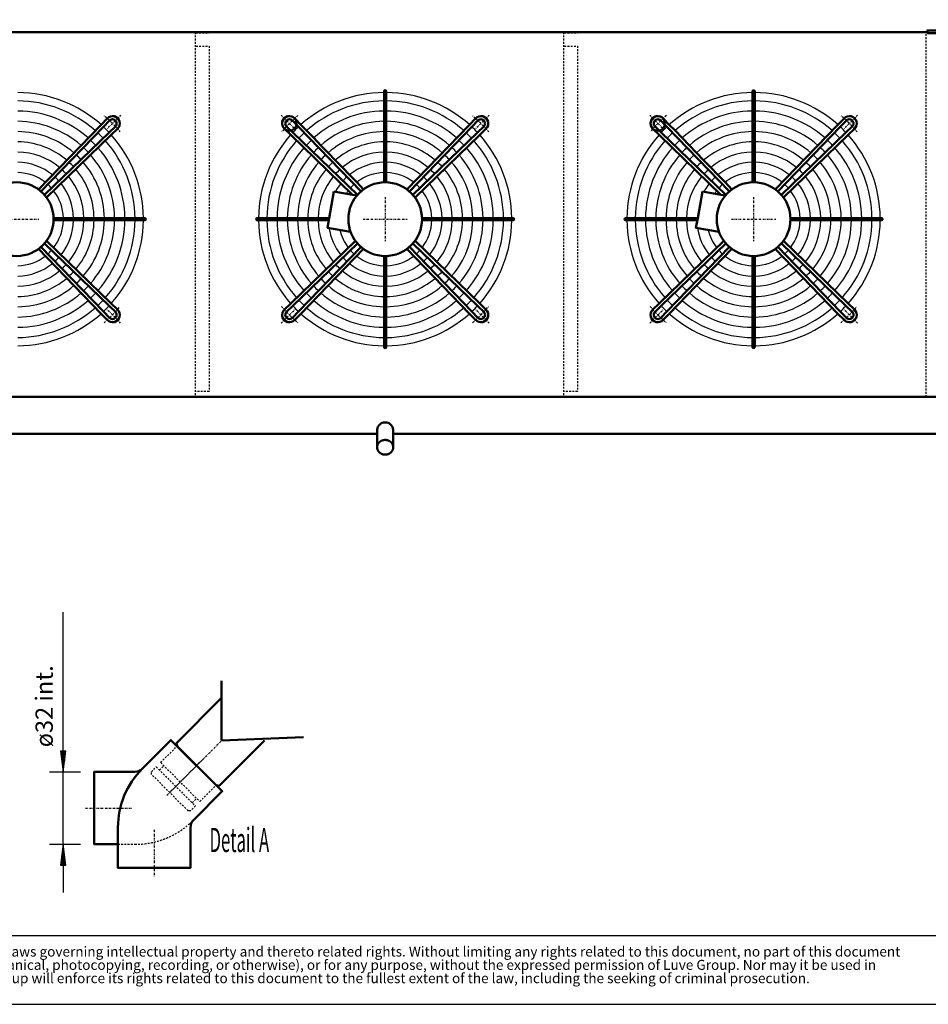
# Model space of a CAD drawing. Extents: x -3110 to 3015, y 823 to 5100.
# Drawn here: x -1853 to 120, y 823 to 2962 of the extents above; entities that cross this region are included whole.
import ezdxf

# ---------------------------------------------------------------- set-up
doc = ezdxf.new("R2010")
doc.units = 0
doc.header["$MEASUREMENT"] = 0
doc.linetypes.add('DASHDOT', pattern=[8.5, 4, -2, 0.5, -2])
doc.linetypes.add('HIDDEN', pattern=[7, 4, -3])
doc.layers.get('0').update_dxf_attribs({"linetype": 'CONTINUOUS'})
for name, color, linetype in [('DIM49', 4, 'CONTINUOUS'), ('GEOMETRY', 7, 'CONTINUOUS'), ('HATCH', 3, 'CONTINUOUS'), ('LE_HIDDEN1', 3, 'HIDDEN'), ('LE_MIDDLE', 7, 'CONTINUOUS'), ('TITLE', 7, 'CONTINUOUS'), ('TXT_ALL', 7, 'CONTINUOUS'), ('TXT_YELLOW', 2, 'CONTINUOUS')]:
    doc.layers.add(name, color=color, linetype=linetype)
doc.layers.add('LE_NORM', color=7, linetype='CONTINUOUS', lineweight=50)
doc.styles.add('MONOTXT', font='monotxt.shx')
doc.styles.add('SLDTEXTSTYLE2', font='TXT', dxfattribs={"width": 0.7})
doc.dimstyles.new('DST_0003', dxfattribs={"dimscale": 15, "dimtxt": 2.5, "dimasz": 3.5, "dimexe": 2, "dimexo": 2, "dimgap": 0.09, "dimtad": 1, "dimdec": 1, "dimdsep": 46, "dimtxsty": 'MONOTXT', "dimcen": 0, "dimdle": 0.09, "dimclrd": 4, "dimclre": 4, "dimclrt": 3, "dimadec": 1, "dimazin": 0, "dimtfac": 1, "dimtmove": 2, "dimatfit": 3, "dimfxl": 1, "dimtzin": 0, "dimarcsym": 0})

# ---------------------------------------------------------------- blocks, each defined once
blk = doc.blocks.new('TUSSENSCHOT_________00002')
at = {"layer": 'LE_HIDDEN1'}
for p, q in [((-1441.4, 4004.1), (-1471.4, 4004.1)), ((-641.4, 4004.1), (-671.4, 4004.1))]:
    blk.add_line(p, q, dxfattribs=at)
for points in [[(-1441.4, 4004.1), (-1441.4, 4174.6), (-1471.4, 4174.6), (-1471.4, 3974.6), (-1441.4, 3974.6), (-1441.4, 3976.1), (-1469.9, 3976.1), (-1469.9, 4004.1)], [(-641.4, 4004.1), (-641.4, 4174.6), (-671.4, 4174.6), (-671.4, 3974.6), (-641.4, 3974.6), (-641.4, 3976.1), (-669.9, 3976.1), (-669.9, 4004.1)], [(-1469.9, 2932.9), (-1441.4, 2932.9), (-1441.4, 2934.4), (-1471.4, 2934.4), (-1471.4, 2142.4)], [(-669.9, 2932.9), (-641.4, 2932.9), (-641.4, 2934.4), (-671.4, 2934.4), (-671.4, 2142.4)], [(-1469.9, 2904.4), (-1441.4, 2904.4), (-1441.4, 2154.4), (-1469.9, 2154.4)], [(-669.9, 2904.4), (-641.4, 2904.4), (-641.4, 2154.4), (-669.9, 2154.4)]]:
    blk.add_lwpolyline(points, dxfattribs=at)
blk = doc.blocks.new('TOP_________________00003')
at = {"layer": 'HATCH'}
for centre, radius, start, end in [((-1858.9, 2528.4), 275, 48.2697, 89.4791), ((-1058.9, 2528.4), 275, 90.5209, 131.7303), ((-1058.9, 2528.4), 275, 48.2697, 89.4791), ((-258.9, 2528.4), 275, 90.5209, 131.7303), ((-258.9, 2528.4), 275, 48.2697, 89.4791), ((-1858.9, 2528.4), 257, 48.4335, 89.4426), ((-1058.9, 2528.4), 257, 90.5574, 131.5665), ((-1058.9, 2528.4), 257, 48.4335, 89.4426), ((-258.9, 2528.4), 257, 90.5574, 131.5665), ((-258.9, 2528.4), 257, 48.4335, 89.4426), ((-1858.9, 2528.4), 234.8, 48.6708, 89.3898), ((-1058.9, 2528.4), 234.8, 90.6102, 131.3292), ((-1058.9, 2528.4), 234.8, 48.6708, 89.3898), ((-258.9, 2528.4), 234.8, 90.6102, 131.3292), ((-258.9, 2528.4), 234.8, 48.6708, 89.3898), ((-1858.9, 2528.4), 212.5, 48.9579, 89.3259), ((-1058.9, 2528.4), 212.5, 90.6741, 131.0421), ((-1058.9, 2528.4), 212.5, 48.9579, 89.3259), ((-258.9, 2528.4), 212.5, 90.6741, 131.0421), ((-258.9, 2528.4), 212.5, 48.9579, 89.3259), ((-1858.9, 2528.4), 190.2, 49.3121, 89.2471), ((-1858.9, 2528.4), 257, 43.1276, 46.8724), ((-1858.9, 2528.4), 275, 43.1892, 46.8108), ((-1058.9, 2528.4), 275, 133.1892, 136.8108), ((-1058.9, 2528.4), 257, 133.1276, 136.8724), ((-1058.9, 2528.4), 190.2, 90.7529, 130.6879), ((-1058.9, 2528.4), 190.2, 49.3121, 89.2471), ((-1058.9, 2528.4), 257, 43.1276, 46.8724), ((-1058.9, 2528.4), 275, 43.1892, 46.8108), ((-258.9, 2528.4), 275, 133.1892, 136.8108), ((-258.9, 2528.4), 257, 133.1276, 136.8724), ((-258.9, 2528.4), 190.2, 90.7529, 130.6879), ((-258.9, 2528.4), 190.2, 49.3121, 89.2471), ((-258.9, 2528.4), 257, 43.1276, 46.8724), ((-258.9, 2528.4), 275, 43.1892, 46.8108), ((-1858.9, 2528.4), 168, 49.7605, 89.1474), ((-1858.9, 2528.4), 234.8, 43.0384, 46.9616), ((-1858.9, 2528.4), 257, 0.5574, 41.5665), ((-1858.9, 2528.4), 275, 0.5209, 41.7303), ((-1058.9, 2528.4), 275, 138.2697, 179.4791), ((-1058.9, 2528.4), 257, 138.4335, 179.4426), ((-1058.9, 2528.4), 234.8, 133.0384, 136.9616), ((-1058.9, 2528.4), 168, 90.8526, 130.2395), ((-1058.9, 2528.4), 168, 49.7605, 89.1474), ((-1058.9, 2528.4), 234.8, 43.0384, 46.9616), ((-1058.9, 2528.4), 257, 0.5574, 41.5665), ((-1058.9, 2528.4), 275, 0.5209, 41.7303), ((-258.9, 2528.4), 275, 138.2697, 179.4791), ((-258.9, 2528.4), 257, 138.4335, 179.4426), ((-258.9, 2528.4), 234.8, 133.0384, 136.9616), ((-258.9, 2528.4), 168, 90.8526, 130.2395), ((-258.9, 2528.4), 168, 49.7605, 89.1474), ((-258.9, 2528.4), 234.8, 43.0384, 46.9616), ((-258.9, 2528.4), 257, 0.5574, 41.5665), ((-258.9, 2528.4), 275, 0.5209, 41.7303), ((-1858.9, 2528.4), 145.8, 50.346, 89.0172), ((-1858.9, 2528.4), 212.5, 42.9306, 47.0942), ((-1858.9, 2528.4), 234.8, 0.6102, 41.3292), ((-1058.9, 2528.4), 234.8, 138.6708, 179.3898), ((-1058.9, 2528.4), 212.5, 132.9306, 137.0694), ((-1058.9, 2528.4), 145.8, 90.9828, 129.654), ((-1058.9, 2528.4), 145.8, 50.346, 89.0172), ((-1058.9, 2528.4), 212.5, 42.9306, 47.0942), ((-1058.9, 2528.4), 234.8, 0.6102, 41.3292), ((-258.9, 2528.4), 234.8, 138.6708, 179.3898), ((-258.9, 2528.4), 212.5, 132.9306, 137.0694), ((-258.9, 2528.4), 145.8, 90.9828, 129.654), ((-258.9, 2528.4), 145.8, 50.346, 89.0172), ((-258.9, 2528.4), 212.5, 42.9306, 47.0942), ((-258.9, 2528.4), 234.8, 0.6102, 41.3292), ((-1858.9, 2528.4), 123.5, 51.1433, 88.8401), ((-1858.9, 2528.4), 168, 42.6292, 47.3708), ((-1858.9, 2528.4), 190.2, 42.7976, 47.2024), ((-1858.9, 2528.4), 190.2, 0.7529, 40.6879), ((-1858.9, 2528.4), 212.5, 0.8498, 41.0421), ((-1058.9, 2528.4), 212.5, 138.9579, 179.3259), ((-1058.9, 2528.4), 190.2, 139.3121, 179.2471), ((-1058.9, 2528.4), 190.2, 132.7976, 137.2024), ((-1058.9, 2528.4), 168, 132.6292, 137.3708), ((-1058.9, 2528.4), 123.5, 91.1599, 128.8567), ((-1058.9, 2528.4), 123.5, 51.1433, 88.8401), ((-1058.9, 2528.4), 168, 42.6292, 47.3708), ((-1058.9, 2528.4), 190.2, 42.7976, 47.2024), ((-1058.9, 2528.4), 190.2, 0.7529, 40.6879), ((-1058.9, 2528.4), 212.5, 0.8498, 41.0421), ((-258.9, 2528.4), 212.5, 138.9579, 179.3259), ((-258.9, 2528.4), 190.2, 139.3121, 179.2471), ((-258.9, 2528.4), 190.2, 132.7976, 137.2024), ((-258.9, 2528.4), 168, 132.6292, 137.3708), ((-258.9, 2528.4), 123.5, 91.1599, 128.8567), ((-258.9, 2528.4), 123.5, 51.1433, 88.8401), ((-258.9, 2528.4), 168, 42.6292, 47.3708), ((-258.9, 2528.4), 190.2, 42.7976, 47.2024), ((-258.9, 2528.4), 190.2, 0.7529, 40.6879), ((-258.9, 2528.4), 212.5, 0.8498, 41.0421), ((-1858.9, 2528.4), 145.8, 42.4095, 47.5905), ((-1858.9, 2528.4), 168, 0.8526, 40.2395), ((-1058.9, 2528.4), 168, 139.7605, 179.1474), ((-1058.9, 2528.4), 145.8, 132.4095, 137.5905), ((-1058.9, 2528.4), 145.8, 42.4095, 47.5905), ((-1058.9, 2528.4), 168, 0.8526, 40.2395), ((-258.9, 2528.4), 168, 139.7605, 179.1474), ((-258.9, 2528.4), 145.8, 132.4095, 137.5905), ((-258.9, 2528.4), 145.8, 42.4095, 47.5905), ((-258.9, 2528.4), 168, 0.8526, 40.2395), ((-1858.9, 2528.4), 101.2, 52.2929, 88.5851), ((-1858.9, 2528.4), 123.5, 42.1106, 47.8894), ((-1858.9, 2528.4), 145.8, 0.9828, 39.654), ((-1058.9, 2528.4), 145.8, 140.346, 179.0172), ((-1058.9, 2528.4), 123.5, 132.1106, 137.8894), ((-1058.9, 2528.4), 101.2, 91.4149, 127.7071), ((-1058.9, 2528.4), 101.2, 52.2929, 88.5851), ((-1058.9, 2528.4), 123.5, 42.1106, 47.8894), ((-1058.9, 2528.4), 145.8, 0.9828, 39.654), ((-258.9, 2528.4), 145.8, 140.346, 179.0172), ((-258.9, 2528.4), 123.5, 132.1106, 137.8894), ((-258.9, 2528.4), 101.2, 91.4149, 127.7071), ((-258.9, 2528.4), 101.2, 52.2929, 88.5851), ((-258.9, 2528.4), 123.5, 42.1106, 47.8894), ((-258.9, 2528.4), 145.8, 0.9828, 39.654), ((-1858.9, 2528.4), 101.2, 41.6802, 48.3198), ((-1858.9, 2528.4), 101.2, 1.4149, 37.7071), ((-1858.9, 2528.4), 123.5, 1.1599, 38.8567), ((-1058.9, 2528.4), 123.5, 141.1433, 151.1019), ((-1058.9, 2528.4), 101.2, 142.2929, 146.7302), ((-1058.9, 2528.4), 101.2, 131.6802, 138.3198), ((-1058.9, 2528.4), 101.2, 41.6802, 48.3198), ((-1058.9, 2528.4), 101.2, 1.4149, 37.7071), ((-1058.9, 2528.4), 123.5, 1.1599, 38.8567), ((-258.9, 2528.4), 123.5, 141.1433, 151.1019), ((-258.9, 2528.4), 101.2, 142.2929, 146.7302), ((-258.9, 2528.4), 101.2, 131.6802, 138.3198), ((-258.9, 2528.4), 101.2, 41.6802, 48.3198), ((-258.9, 2528.4), 101.2, 1.4149, 37.7071), ((-258.9, 2528.4), 123.5, 1.1599, 38.8567), ((-1858.9, 2528.4), 101.2, -37.7071, -1.4149), ((-1858.9, 2528.4), 123.5, -38.8567, -1.1599), ((-1858.9, 2528.4), 145.8, -39.654, -0.9828), ((-1858.9, 2528.4), 168, -40.2395, -0.8526), ((-1858.9, 2528.4), 190.2, -40.6879, -0.7529), ((-1858.9, 2528.4), 212.5, -41.0421, -0.6741), ((-1858.9, 2528.4), 234.8, -41.3292, -0.1893), ((-1858.9, 2528.4), 257, -41.5665, -0.5574), ((-1858.9, 2528.4), 275, -41.7303, -0.5209), ((-1058.9, 2528.4), 275, -179.4791, -138.2697), ((-1058.9, 2528.4), 257, -179.4426, -138.4335), ((-1058.9, 2528.4), 234.8, -179.3898, -138.6708), ((-1058.9, 2528.4), 212.5, -179.3259, -138.9579), ((-1058.9, 2528.4), 190.2, -179.2471, -139.3121), ((-1058.9, 2528.4), 168, -179.1474, -139.7605), ((-1058.9, 2528.4), 145.8, -179.0172, -140.346), ((-1058.9, 2528.4), 101.2, -37.7071, -1.4149), ((-1058.9, 2528.4), 123.5, -38.8567, -1.1599), ((-1058.9, 2528.4), 145.8, -39.654, -0.9828), ((-1058.9, 2528.4), 168, -40.2395, -0.8526), ((-1058.9, 2528.4), 190.2, -40.6879, -0.7529), ((-1058.9, 2528.4), 212.5, -41.0421, -0.6741), ((-1058.9, 2528.4), 234.8, -41.3292, -0.1893), ((-1058.9, 2528.4), 257, -41.5665, -0.5574), ((-1058.9, 2528.4), 275, -41.7303, -0.5209), ((-258.9, 2528.4), 275, -179.4791, -138.2697), ((-258.9, 2528.4), 257, -179.4426, -138.4335), ((-258.9, 2528.4), 234.8, -179.3898, -138.6708), ((-258.9, 2528.4), 212.5, -179.3259, -138.9579), ((-258.9, 2528.4), 190.2, -179.2471, -139.3121), ((-258.9, 2528.4), 168, -179.1474, -139.7605), ((-258.9, 2528.4), 145.8, -179.0172, -140.346), ((-258.9, 2528.4), 101.2, -37.7071, -1.4149), ((-258.9, 2528.4), 123.5, -38.8567, -1.1599), ((-258.9, 2528.4), 145.8, -39.654, -0.9828), ((-258.9, 2528.4), 168, -40.2395, -0.8526), ((-258.9, 2528.4), 190.2, -40.6879, -0.7529), ((-258.9, 2528.4), 212.5, -41.0421, -0.6741), ((-258.9, 2528.4), 234.8, -41.3292, -0.1893), ((-258.9, 2528.4), 257, -41.5665, -0.5574), ((-258.9, 2528.4), 275, -41.7303, -0.5209), ((-1058.9, 2528.4), 123.5, -171.1019, -141.1433), ((-1058.9, 2528.4), 101.2, -166.7302, -142.2929), ((-258.9, 2528.4), 123.5, -171.1019, -141.1433), ((-258.9, 2528.4), 101.2, -166.7302, -142.2929), ((-1858.9, 2528.4), 101.2, -48.3198, -41.6802), ((-1058.9, 2528.4), 101.2, -138.3198, -131.6802), ((-1058.9, 2528.4), 101.2, -48.3198, -41.6802), ((-258.9, 2528.4), 101.2, -138.3198, -131.6802), ((-258.9, 2528.4), 101.2, -48.3198, -41.6802), ((-1858.9, 2528.4), 101.2, -88.5851, -52.2929), ((-1858.9, 2528.4), 123.5, -47.8894, -42.1106), ((-1058.9, 2528.4), 123.5, -137.8894, -132.1106), ((-1058.9, 2528.4), 101.2, -127.7071, -91.4149), ((-1058.9, 2528.4), 101.2, -88.5851, -52.2929), ((-1058.9, 2528.4), 123.5, -47.8894, -42.1106), ((-258.9, 2528.4), 123.5, -137.8894, -132.1106), ((-258.9, 2528.4), 101.2, -127.7071, -91.4149), ((-258.9, 2528.4), 101.2, -88.5851, -52.2929), ((-258.9, 2528.4), 123.5, -47.8894, -42.1106), ((-1858.9, 2528.4), 123.5, -88.8401, -51.1433), ((-1858.9, 2528.4), 145.8, -89.0172, -50.346), ((-1858.9, 2528.4), 145.8, -47.5905, -42.4095), ((-1058.9, 2528.4), 145.8, -137.5905, -132.4095), ((-1058.9, 2528.4), 145.8, -129.654, -90.9828), ((-1058.9, 2528.4), 123.5, -128.8567, -91.1599), ((-1058.9, 2528.4), 123.5, -88.8401, -51.1433), ((-1058.9, 2528.4), 145.8, -89.0172, -50.346), ((-1058.9, 2528.4), 145.8, -47.5905, -42.4095), ((-258.9, 2528.4), 145.8, -137.5905, -132.4095), ((-258.9, 2528.4), 145.8, -129.654, -90.9828), ((-258.9, 2528.4), 123.5, -128.8567, -91.1599), ((-258.9, 2528.4), 123.5, -88.8401, -51.1433), ((-258.9, 2528.4), 145.8, -89.0172, -50.346), ((-258.9, 2528.4), 145.8, -47.5905, -42.4095), ((-1858.9, 2528.4), 168, -89.1474, -49.7605), ((-1858.9, 2528.4), 168, -47.3708, -42.6292), ((-1858.9, 2528.4), 190.2, -47.2024, -42.7976), ((-1058.9, 2528.4), 190.2, -137.2024, -132.7976), ((-1058.9, 2528.4), 168, -137.3708, -132.6292), ((-1058.9, 2528.4), 168, -130.2395, -90.8526), ((-1058.9, 2528.4), 168, -89.1474, -49.7605), ((-1058.9, 2528.4), 168, -47.3708, -42.6292), ((-1058.9, 2528.4), 190.2, -47.2024, -42.7976), ((-258.9, 2528.4), 190.2, -137.2024, -132.7976), ((-258.9, 2528.4), 168, -137.3708, -132.6292), ((-258.9, 2528.4), 168, -130.2395, -90.8526), ((-258.9, 2528.4), 168, -89.1474, -49.7605), ((-258.9, 2528.4), 168, -47.3708, -42.6292), ((-258.9, 2528.4), 190.2, -47.2024, -42.7976), ((-1858.9, 2528.4), 190.2, -89.2471, -49.3121), ((-1858.9, 2528.4), 212.5, -47.0694, -42.9306), ((-1058.9, 2528.4), 212.5, -137.0694, -132.9306), ((-1058.9, 2528.4), 190.2, -130.6879, -90.7529), ((-1058.9, 2528.4), 190.2, -89.2471, -49.3121), ((-1058.9, 2528.4), 212.5, -47.0694, -42.9306), ((-258.9, 2528.4), 212.5, -137.0694, -132.9306), ((-258.9, 2528.4), 190.2, -130.6879, -90.7529), ((-258.9, 2528.4), 190.2, -89.2471, -49.3121), ((-258.9, 2528.4), 212.5, -47.0694, -42.9306), ((-1858.9, 2528.4), 212.5, -89.3259, -48.9579), ((-1858.9, 2528.4), 234.8, -89.3898, -48.6708), ((-1858.9, 2528.4), 234.8, -46.9616, -43.0384), ((-1858.9, 2528.4), 257, -46.8724, -43.1276), ((-1058.9, 2528.4), 257, -136.8724, -133.1276), ((-1058.9, 2528.4), 234.8, -136.9616, -133.0384), ((-1058.9, 2528.4), 234.8, -131.3292, -90.6102), ((-1058.9, 2528.4), 212.5, -131.0421, -90.6741), ((-1058.9, 2528.4), 212.5, -89.3259, -48.9579), ((-1058.9, 2528.4), 234.8, -89.3898, -48.6708), ((-1058.9, 2528.4), 234.8, -46.9616, -43.0384), ((-1058.9, 2528.4), 257, -46.8724, -43.1276), ((-258.9, 2528.4), 257, -136.8724, -133.1276), ((-258.9, 2528.4), 234.8, -136.9616, -133.0384), ((-258.9, 2528.4), 234.8, -131.3292, -90.6102), ((-258.9, 2528.4), 212.5, -131.0421, -90.6741), ((-258.9, 2528.4), 212.5, -89.3259, -48.9579), ((-258.9, 2528.4), 234.8, -89.3898, -48.6708), ((-258.9, 2528.4), 234.8, -46.9616, -43.0384), ((-258.9, 2528.4), 257, -46.8724, -43.1276), ((-1858.9, 2528.4), 257, -89.4426, -48.4335), ((-1858.9, 2528.4), 275, -46.8108, -43.1892), ((-1058.9, 2528.4), 275, -136.8108, -133.1892), ((-1058.9, 2528.4), 257, -131.5665, -90.5574), ((-1058.9, 2528.4), 257, -89.4426, -48.4335), ((-1058.9, 2528.4), 275, -46.8108, -43.1892), ((-258.9, 2528.4), 275, -136.8108, -133.1892), ((-258.9, 2528.4), 257, -131.5665, -90.5574), ((-258.9, 2528.4), 257, -89.4426, -48.4335), ((-258.9, 2528.4), 275, -46.8108, -43.1892), ((-1858.9, 2528.4), 275, -89.4791, -48.2697), ((-1058.9, 2528.4), 275, -131.7303, -90.5209), ((-1058.9, 2528.4), 275, -89.4791, -48.2697), ((-258.9, 2528.4), 275, -131.7303, -90.5209), ((-258.9, 2528.4), 275, -89.4791, -48.2697)]:
    blk.add_arc(centre, radius, start, end, dxfattribs=at)
at = {"layer": 'LE_MIDDLE', "color": 2, "linetype": 'DASHDOT'}
for p, q in [((-1633.3, 2754), (-1662.3, 2725)), ((-1284.4, 2754), (-1255.4, 2725)), ((-833.3, 2754), (-862.3, 2725)), ((-484.4, 2754), (-455.4, 2725)), ((-33.3, 2754), (-62.3, 2725)), ((-1058.9, 2576.4), (-1058.9, 2480.4)), ((-258.9, 2576.4), (-258.9, 2480.4)), ((-1906.9, 2528.4), (-1810.9, 2528.4)), ((-1106.9, 2528.4), (-1010.9, 2528.4)), ((-306.9, 2528.4), (-210.9, 2528.4)), ((-1633.3, 2302.8), (-1662.3, 2331.8)), ((-1284.4, 2302.8), (-1255.4, 2331.8)), ((-833.3, 2302.8), (-862.3, 2331.8)), ((-484.4, 2302.8), (-455.4, 2331.8)), ((-33.3, 2302.8), (-62.3, 2331.8))]:
    blk.add_line(p, q, dxfattribs=at)
for centre, start, end in [((-1858.9, 2528.4), 40.1264, 49.8736), ((-1058.9, 2528.4), 130.1264, 139.8736), ((-1058.9, 2528.4), 40.1264, 49.8736), ((-258.9, 2528.4), 130.1264, 139.8736), ((-258.9, 2528.4), 40.1264, 49.8736), ((-1858.9, 2528.4), -49.8736, -40.1264), ((-1058.9, 2528.4), -139.8736, -130.1264), ((-1058.9, 2528.4), -49.8736, -40.1264), ((-258.9, 2528.4), -139.8736, -130.1264), ((-258.9, 2528.4), -49.8736, -40.1264)]:
    blk.add_arc(centre, 294, start, end, dxfattribs=at)
at = {"layer": 'LE_NORM'}
for p, q in [((-1061.4, 2805.9), (-1061.4, 2803.4)), ((-1061.4, 2803.4), (-1061.4, 2785.4)), ((-1056.4, 2803.4), (-1056.4, 2805.9)), ((-1056.4, 2608.4), (-1056.4, 2803.4)), ((-261.4, 2805.9), (-261.4, 2803.4)), ((-261.4, 2803.4), (-261.4, 2785.4)), ((-256.4, 2803.4), (-256.4, 2805.9)), ((-256.4, 2608.4), (-256.4, 2803.4)), ((-1061.4, 2785.4), (-1061.4, 2763.1)), ((-261.4, 2785.4), (-261.4, 2763.1)), ((-1061.4, 2763.1), (-1061.4, 2740.9)), ((-261.4, 2763.1), (-261.4, 2740.9)), ((-1675.8, 2733.6), (-1662.6, 2747.3)), ((-1657.4, 2742.5), (-1670.7, 2728.9)), ((-1260.3, 2742.5), (-1247.1, 2728.9)), ((-1061.4, 2740.9), (-1061.4, 2718.6)), ((-875.8, 2733.6), (-862.6, 2747.3)), ((-857.4, 2742.5), (-870.7, 2728.9)), ((-460.3, 2742.5), (-447.1, 2728.9)), ((-261.4, 2740.9), (-261.4, 2718.6)), ((-75.8, 2733.6), (-62.6, 2747.3)), ((-57.4, 2742.5), (-70.7, 2728.9)), ((-1811.8, 2593.1), (-1675.8, 2733.6)), ((-1670.7, 2728.9), (-1806.3, 2588.7)), ((-1798.5, 2580.9), (-1658.4, 2716.6)), ((-1658.4, 2716.6), (-1644.7, 2729.8)), ((-1640, 2724.7), (-1653.6, 2711.4)), ((-1277.8, 2724.7), (-1264.1, 2711.4)), ((-1259.4, 2716.6), (-1273, 2729.8)), ((-1119.2, 2580.9), (-1259.4, 2716.6)), ((-1247.1, 2728.9), (-1111.4, 2588.7)), ((-1061.4, 2718.6), (-1061.4, 2696.4)), ((-1011.8, 2593.1), (-875.8, 2733.6)), ((-870.7, 2728.9), (-1006.3, 2588.7)), ((-998.5, 2580.9), (-858.4, 2716.6)), ((-858.4, 2716.6), (-844.7, 2729.8)), ((-840, 2724.7), (-853.6, 2711.4)), ((-477.8, 2724.7), (-464.1, 2711.4)), ((-459.4, 2716.6), (-473, 2729.8)), ((-319.2, 2580.9), (-459.4, 2716.6)), ((-447.1, 2728.9), (-311.4, 2588.7)), ((-261.4, 2718.6), (-261.4, 2696.4)), ((-211.8, 2593.1), (-75.8, 2733.6)), ((-70.7, 2728.9), (-206.3, 2588.7)), ((-198.5, 2580.9), (-58.4, 2716.6)), ((-58.4, 2716.6), (-44.7, 2729.8)), ((-40, 2724.7), (-53.6, 2711.4)), ((-1653.6, 2711.4), (-1794.1, 2575.4)), ((-1061.4, 2696.4), (-1061.4, 2674.1)), ((-853.6, 2711.4), (-994.1, 2575.4)), ((-261.4, 2696.4), (-261.4, 2674.1)), ((-53.6, 2711.4), (-194.1, 2575.4)), ((-1061.4, 2674.1), (-1061.4, 2651.9)), ((-261.4, 2674.1), (-261.4, 2651.9)), ((-1061.4, 2651.9), (-1061.4, 2629.6)), ((-261.4, 2651.9), (-261.4, 2629.6)), ((-1061.4, 2629.6), (-1061.4, 2608.4)), ((-261.4, 2629.6), (-261.4, 2608.4)), ((-1170.1, 2588.6), (-1180.3, 2530.9)), ((-1129.9, 2581.5), (-1170.1, 2588.6)), ((-1105.9, 2593.1), (-1120.8, 2608.5)), ((-370.1, 2588.6), (-380.3, 2530.9)), ((-329.9, 2581.5), (-370.1, 2588.6)), ((-305.9, 2593.1), (-320.8, 2608.5)), ((-1778.9, 2530.9), (-1583.9, 2530.9)), ((-1778.9, 2525.9), (-1583.9, 2525.9)), ((-1583.9, 2530.9), (-1581.4, 2530.9)), ((-1583.9, 2525.9), (-1581.4, 2525.9)), ((-1333.9, 2530.9), (-1336.4, 2530.9)), ((-1336.4, 2525.9), (-1333.9, 2525.9)), ((-1180.3, 2530.9), (-1333.9, 2530.9)), ((-1333.9, 2525.9), (-1181.2, 2525.9)), ((-978.9, 2530.9), (-783.9, 2530.9)), ((-978.9, 2525.9), (-783.9, 2525.9)), ((-783.9, 2530.9), (-781.4, 2530.9)), ((-783.9, 2525.9), (-781.4, 2525.9)), ((-533.9, 2530.9), (-536.4, 2530.9)), ((-536.4, 2525.9), (-533.9, 2525.9)), ((-380.3, 2530.9), (-533.9, 2530.9)), ((-533.9, 2525.9), (-381.2, 2525.9)), ((-178.9, 2530.9), (16.1, 2530.9)), ((-178.9, 2525.9), (16.1, 2525.9)), ((16.1, 2530.9), (18.6, 2530.9)), ((16.1, 2525.9), (18.6, 2525.9)), ((-1794.1, 2481.4), (-1653.6, 2345.3)), ((-1264.1, 2345.3), (-1123.6, 2481.4)), ((-994.1, 2481.4), (-853.6, 2345.3)), ((-464.1, 2345.3), (-323.6, 2481.4)), ((-194.1, 2481.4), (-53.6, 2345.3)), ((-1675.8, 2323.2), (-1811.8, 2463.7)), ((-1806.3, 2468.1), (-1670.7, 2327.9)), ((-1658.4, 2340.2), (-1798.5, 2475.9)), ((-1119.2, 2475.9), (-1259.4, 2340.2)), ((-1247.1, 2327.9), (-1111.4, 2468.1)), ((-1105.9, 2463.7), (-1241.9, 2323.2)), ((-875.8, 2323.2), (-1011.8, 2463.7)), ((-1006.3, 2468.1), (-870.7, 2327.9)), ((-858.4, 2340.2), (-998.5, 2475.9)), ((-319.2, 2475.9), (-459.4, 2340.2)), ((-447.1, 2327.9), (-311.4, 2468.1)), ((-305.9, 2463.7), (-441.9, 2323.2)), ((-75.8, 2323.2), (-211.8, 2463.7)), ((-206.3, 2468.1), (-70.7, 2327.9)), ((-58.4, 2340.2), (-198.5, 2475.9)), ((-1061.4, 2253.4), (-1061.4, 2448.4)), ((-1056.4, 2448.4), (-1056.4, 2253.4)), ((-261.4, 2253.4), (-261.4, 2448.4)), ((-256.4, 2448.4), (-256.4, 2253.4)), ((-1644.7, 2327), (-1658.4, 2340.2)), ((-1653.6, 2345.3), (-1640, 2332.1)), ((-1277.8, 2332.1), (-1264.1, 2345.3)), ((-1259.4, 2340.2), (-1273, 2327)), ((-844.7, 2327), (-858.4, 2340.2)), ((-853.6, 2345.3), (-840, 2332.1)), ((-477.8, 2332.1), (-464.1, 2345.3)), ((-459.4, 2340.2), (-473, 2327)), ((-44.7, 2327), (-58.4, 2340.2)), ((-53.6, 2345.3), (-40, 2332.1)), ((-1662.6, 2309.5), (-1675.8, 2323.2)), ((-1670.7, 2327.9), (-1657.4, 2314.2)), ((-1260.3, 2314.2), (-1247.1, 2327.9)), ((-1241.9, 2323.2), (-1255.1, 2309.5)), ((-862.6, 2309.5), (-875.8, 2323.2)), ((-870.7, 2327.9), (-857.4, 2314.2)), ((-460.3, 2314.2), (-447.1, 2327.9)), ((-441.9, 2323.2), (-455.1, 2309.5)), ((-62.6, 2309.5), (-75.8, 2323.2)), ((-70.7, 2327.9), (-57.4, 2314.2)), ((-1061.4, 2250.9), (-1061.4, 2253.4)), ((-1056.4, 2253.4), (-1056.4, 2250.9)), ((-261.4, 2250.9), (-261.4, 2253.4)), ((-256.4, 2253.4), (-256.4, 2250.9))]:
    blk.add_line(p, q, dxfattribs=at)
for points in [[(-1120.8, 2608.5), (-1136.3, 2624.6), (-1151.9, 2640.6), (-1167.4, 2656.6), (-1182.9, 2672.7), (-1198.4, 2688.7), (-1213.9, 2704.7), (-1229.4, 2720.7), (-1241.9, 2733.6), (-1255.1, 2747.3)], [(-320.8, 2608.5), (-336.3, 2624.6), (-351.9, 2640.6), (-367.4, 2656.6), (-382.9, 2672.7), (-398.4, 2688.7), (-413.9, 2704.7), (-429.4, 2720.7), (-441.9, 2733.6), (-455.1, 2747.3)], [(-1264.1, 2711.4), (-1129.9, 2581.5), (-1120.1, 2579.8)], [(-464.1, 2711.4), (-329.9, 2581.5), (-320.1, 2579.8)], [(-1180.3, 2530.9), (-1184, 2509.8), (-1134, 2501)], [(-380.3, 2530.9), (-384, 2509.8), (-334, 2501)]]:
    blk.add_lwpolyline(points, dxfattribs=at)
for centre, radius in [((-1266.8, 2736.3), 16), ((-466.8, 2736.3), 16), ((-1858.9, 2528.4), 80), ((-1058.9, 2528.4), 80), ((-258.9, 2528.4), 80)]:
    blk.add_circle(centre, radius, dxfattribs=at)
for centre, radius, start, end in [((-1058.9, 2805.9), 2.5, -0.2581, -179.7419), ((-258.9, 2805.9), 2.5, -0.2581, -179.7419), ((-1651, 2736.3), 16, -46.5593, 136.5593), ((-1651, 2736.3), 9, -45.9867, 135.9867), ((-1266.8, 2736.3), 16, 43.4407, -133.4407), ((-1266.8, 2736.3), 9, 44.0133, -134.123), ((-851, 2736.3), 16, -46.5593, 136.5593), ((-851, 2736.3), 9, -45.9867, 135.9867), ((-466.8, 2736.3), 16, 43.4407, -133.4407), ((-466.8, 2736.3), 9, 44.0133, -134.123), ((-51, 2736.3), 16, -46.5593, 136.5593), ((-51, 2736.3), 9, -45.9867, 135.9867), ((-1581.4, 2528.4), 2.5, -90.2581, 90.2581), ((-1336.4, 2528.4), 2.5, 90, -89.7419), ((-781.4, 2528.4), 2.5, -90.2581, 90.2581), ((-536.4, 2528.4), 2.5, 90, -89.7419), ((18.6, 2528.4), 2.5, -90.2581, 90.2581), ((-1651, 2320.5), 16, -136.5593, 46.5593), ((-1266.8, 2320.5), 16, 133.4407, -43.4407), ((-851, 2320.5), 16, -136.5593, 46.5593), ((-466.8, 2320.5), 16, 133.4407, -43.4407), ((-51, 2320.5), 16, -136.5593, 46.5593), ((-1651, 2320.5), 9, -135.9867, 45.9867), ((-1266.8, 2320.5), 9, 134.123, -44.123), ((-851, 2320.5), 9, -135.9867, 45.9867), ((-466.8, 2320.5), 9, 134.123, -44.123), ((-51, 2320.5), 9, -135.9867, 45.9867), ((-1058.9, 2250.9), 2.5, 179.7419, 0.2581), ((-258.9, 2250.9), 2.5, 179.7419, 0.2581)]:
    blk.add_arc(centre, radius, start, end, dxfattribs=at)
blk = doc.blocks.new('_THOR_24-__3________00004')
at = {"layer": 'LE_HIDDEN1'}
blk.add_line((116.14, 2142.39), (116.14, 2934.39), dxfattribs=at)
at = {"layer": 'LE_NORM'}
for p, q in [((118.64, 2934.39), (-2236.36, 2934.39)), ((396.14, 2142.39), (-2513.86, 2142.39)), ((-1076.36, 2071.11), (-1076.36, 2062.39)), ((-1041.36, 2071.11), (-1041.36, 2033.07)), ((386.14, 2062.39), (-1041.36, 2062.39))]:
    blk.add_line(p, q, dxfattribs=at)
for points in [[(163.64, 2932.39), (163.64, 2938.39), (118.64, 2938.39), (118.64, 2932.39), (163.64, 2932.39)], [(-2503.86, 2140.89), (-2503.86, 2062.39), (-1076.36, 2062.39), (-1076.43, 2033.07)], [(-1041.5, 2034.45), (-1041.53, 2034.76), (-1041.57, 2035.07), (-1041.61, 2035.37), (-1041.67, 2035.68), (-1041.72, 2035.98), (-1041.79, 2036.28), (-1041.86, 2036.58), (-1041.94, 2036.88), (-1042.02, 2037.18), (-1042.11, 2037.48), (-1042.21, 2037.78), (-1042.31, 2038.07), (-1042.42, 2038.36), (-1042.54, 2038.65), (-1042.66, 2038.94), (-1042.79, 2039.22), (-1042.92, 2039.51), (-1043.06, 2039.79), (-1043.21, 2040.07), (-1043.36, 2040.35), (-1043.52, 2040.62), (-1043.68, 2040.89), (-1043.85, 2041.16), (-1044.02, 2041.42), (-1044.2, 2041.68), (-1044.39, 2041.94), (-1044.58, 2042.19), (-1044.78, 2042.44), (-1044.98, 2042.69), (-1045.19, 2042.94), (-1045.4, 2043.18), (-1045.61, 2043.41), (-1045.84, 2043.65), (-1046.06, 2043.87), (-1046.29, 2044.1), (-1046.53, 2044.32), (-1046.77, 2044.54), (-1047.02, 2044.75), (-1047.27, 2044.96), (-1047.52, 2045.16), (-1047.78, 2045.36), (-1048.05, 2045.55), (-1048.31, 2045.74), (-1048.58, 2045.92), (-1048.86, 2046.1), (-1049.14, 2046.28), (-1049.42, 2046.45), (-1049.71, 2046.62), (-1050, 2046.78), (-1050.29, 2046.93), (-1050.59, 2047.08), (-1050.88, 2047.22), (-1051.18, 2047.36), (-1051.49, 2047.49), (-1051.8, 2047.62), (-1052.11, 2047.75), (-1052.42, 2047.86), (-1052.74, 2047.97), (-1053.06, 2048.08), (-1053.38, 2048.18), (-1053.7, 2048.27), (-1054.02, 2048.36), (-1054.35, 2048.45), (-1054.68, 2048.52), (-1055.01, 2048.59), (-1055.34, 2048.66), (-1055.67, 2048.72), (-1056, 2048.77), (-1056.34, 2048.82), (-1056.67, 2048.86), (-1057.01, 2048.9), (-1057.34, 2048.93), (-1057.68, 2048.95), (-1058.02, 2048.97), (-1058.36, 2048.98), (-1058.69, 2048.99), (-1059.03, 2048.99), (-1059.37, 2048.98), (-1059.71, 2048.97), (-1060.05, 2048.95), (-1060.39, 2048.93), (-1060.72, 2048.9), (-1061.06, 2048.86), (-1061.39, 2048.82), (-1061.73, 2048.77), (-1062.06, 2048.72), (-1062.39, 2048.66), (-1062.72, 2048.59), (-1063.05, 2048.52), (-1063.38, 2048.45), (-1063.71, 2048.36), (-1064.03, 2048.27), (-1064.35, 2048.18), (-1064.67, 2048.08), (-1064.99, 2047.97), (-1065.3, 2047.86), (-1065.62, 2047.75), (-1065.93, 2047.62), (-1066.24, 2047.49), (-1066.54, 2047.36), (-1066.84, 2047.22), (-1067.14, 2047.08), (-1067.44, 2046.93), (-1067.73, 2046.78), (-1068.02, 2046.62), (-1068.31, 2046.45), (-1068.59, 2046.28), (-1068.87, 2046.1), (-1069.15, 2045.92), (-1069.42, 2045.74), (-1069.68, 2045.55), (-1069.94, 2045.36), (-1070.2, 2045.16), (-1070.46, 2044.96), (-1070.71, 2044.75), (-1070.96, 2044.54), (-1071.2, 2044.32), (-1071.44, 2044.1), (-1071.67, 2043.88), (-1071.89, 2043.65), (-1072.12, 2043.42), (-1072.34, 2043.19), (-1072.55, 2042.95), (-1072.77, 2042.71), (-1072.97, 2042.46), (-1073.18, 2042.21), (-1073.37, 2041.96), (-1073.56, 2041.71), (-1073.74, 2041.45), (-1073.92, 2041.19), (-1074.09, 2040.93), (-1074.26, 2040.66), (-1074.42, 2040.38), (-1074.57, 2040.11), (-1074.72, 2039.82), (-1074.86, 2039.54), (-1075, 2039.26), (-1075.12, 2038.97), (-1075.25, 2038.68), (-1075.36, 2038.39), (-1075.47, 2038.1), (-1075.58, 2037.8), (-1075.67, 2037.51), (-1075.77, 2037.21), (-1075.85, 2036.91), (-1075.93, 2036.6), (-1076, 2036.3), (-1076.07, 2036), (-1076.13, 2035.69), (-1076.18, 2035.39), (-1076.22, 2035.08), (-1076.26, 2034.77), (-1076.3, 2034.46), (-1076.32, 2034.15), (-1076.34, 2033.84), (-1076.36, 2033.53), (-1076.36, 2033.22), (-1076.36, 2032.91), (-1076.36, 2032.6), (-1076.34, 2032.29), (-1076.32, 2031.98), (-1076.3, 2031.67), (-1076.26, 2031.36), (-1076.22, 2031.05), (-1076.18, 2030.75), (-1076.13, 2030.44), (-1076.07, 2030.13), (-1076, 2029.83), (-1075.93, 2029.53), (-1075.85, 2029.23), (-1075.77, 2028.93), (-1075.67, 2028.63), (-1075.58, 2028.33), (-1075.47, 2028.03), (-1075.36, 2027.74), (-1075.25, 2027.45), (-1075.12, 2027.16), (-1075, 2026.87), (-1074.86, 2026.59), (-1074.72, 2026.31), (-1074.57, 2026.02), (-1074.42, 2025.75), (-1074.26, 2025.47), (-1074.1, 2025.2), (-1073.93, 2024.93), (-1073.75, 2024.67), (-1073.57, 2024.41), (-1073.39, 2024.15), (-1073.2, 2023.89), (-1073, 2023.64), (-1072.79, 2023.39), (-1072.58, 2023.14), (-1072.37, 2022.9), (-1072.15, 2022.67), (-1071.93, 2022.43), (-1071.7, 2022.2), (-1071.47, 2021.98), (-1071.23, 2021.76), (-1070.99, 2021.54), (-1070.74, 2021.33), (-1070.49, 2021.12), (-1070.23, 2020.91), (-1069.97, 2020.72), (-1069.71, 2020.52), (-1069.44, 2020.33), (-1069.17, 2020.15), (-1068.9, 2019.97), (-1068.62, 2019.79), (-1068.33, 2019.62), (-1068.04, 2019.46), (-1067.75, 2019.3), (-1067.46, 2019.14), (-1067.16, 2018.99), (-1066.86, 2018.85), (-1066.56, 2018.71), (-1066.26, 2018.58), (-1065.95, 2018.45), (-1065.63, 2018.33), (-1065.32, 2018.21), (-1065, 2018.1), (-1064.68, 2017.99), (-1064.36, 2017.89), (-1064.04, 2017.8), (-1063.72, 2017.71), (-1063.39, 2017.63), (-1063.06, 2017.55), (-1062.73, 2017.48), (-1062.4, 2017.41), (-1062.07, 2017.35), (-1061.73, 2017.3), (-1061.4, 2017.25), (-1061.06, 2017.21), (-1060.73, 2017.17), (-1060.39, 2017.14), (-1060.05, 2017.12), (-1059.71, 2017.1), (-1059.37, 2017.09), (-1059.03, 2017.08), (-1058.69, 2017.08), (-1058.36, 2017.09), (-1058.02, 2017.1), (-1057.68, 2017.12), (-1057.34, 2017.14), (-1057, 2017.17), (-1056.67, 2017.21), (-1056.33, 2017.25), (-1056, 2017.3), (-1055.66, 2017.35), (-1055.33, 2017.41), (-1055, 2017.48), (-1054.67, 2017.55), (-1054.34, 2017.63), (-1054.01, 2017.71), (-1053.69, 2017.8), (-1053.37, 2017.89), (-1053.04, 2017.99), (-1052.73, 2018.1), (-1052.41, 2018.21), (-1052.1, 2018.33), (-1051.78, 2018.45), (-1051.47, 2018.58), (-1051.17, 2018.71), (-1050.87, 2018.85), (-1050.57, 2018.99), (-1050.27, 2019.14), (-1049.98, 2019.3), (-1049.69, 2019.46), (-1049.4, 2019.62), (-1049.11, 2019.79), (-1048.83, 2019.97), (-1048.56, 2020.15), (-1048.29, 2020.33), (-1048.02, 2020.52), (-1047.75, 2020.72), (-1047.49, 2020.91), (-1047.24, 2021.12), (-1046.99, 2021.33), (-1046.74, 2021.54), (-1046.49, 2021.76), (-1046.26, 2021.98), (-1046.03, 2022.2), (-1045.8, 2022.43), (-1045.58, 2022.67), (-1045.37, 2022.91), (-1045.16, 2023.15), (-1044.95, 2023.4), (-1044.75, 2023.66), (-1044.56, 2023.92), (-1044.37, 2024.17), (-1044.19, 2024.44), (-1044.01, 2024.7), (-1043.84, 2024.97), (-1043.68, 2025.24), (-1043.51, 2025.51), (-1043.36, 2025.79), (-1043.21, 2026.06), (-1043.06, 2026.34), (-1042.92, 2026.62), (-1042.79, 2026.91), (-1042.66, 2027.19), (-1042.54, 2027.48), (-1042.42, 2027.77), (-1042.31, 2028.06), (-1042.21, 2028.35), (-1042.11, 2028.65), (-1042.02, 2028.95), (-1041.94, 2029.25), (-1041.86, 2029.55), (-1041.79, 2029.85), (-1041.72, 2030.15), (-1041.67, 2030.45), (-1041.61, 2030.76), (-1041.57, 2031.06), (-1041.53, 2031.37), (-1041.5, 2031.68), (-1041.47, 2031.99), (-1041.45, 2032.3), (-1041.44, 2032.6), (-1041.43, 2032.91), (-1041.43, 2033.22), (-1041.44, 2033.53), (-1041.45, 2033.84), (-1041.47, 2034.14), (-1041.5, 2034.45)]]:
    blk.add_lwpolyline(points, dxfattribs=at)
blk.add_arc((-1058.86, 2069.53), 17.57, 5.18462, 174.81538, dxfattribs=at)
blk = doc.blocks.new('THOR_24-__3_________00001')
for name in ['_THOR_24-__3________00004', 'TUSSENSCHOT_________00002', 'TOP_________________00003']:
    blk.add_blockref(name, (0, 0))
blk = doc.blocks.new('*D5')
at = {"layer": 'DIM49'}
for p, q in [((-1758.1, 1373.4), (-1758.1, 1675.2)), ((-1752.1, 1373.4), (-1764.1, 1373.4)), ((-1764.1, 1373.4), (-1758.1, 1328.4)), ((-1761.1, 1371.9), (-1761.1, 1352.4)), ((-1758.1, 1328.4), (-1752.1, 1373.4)), ((-1758.1, 1371.9), (-1758.1, 1329.9)), ((-1755.1, 1371.9), (-1755.1, 1352.4)), ((-1788.1, 1328.4), (-1720.6, 1328.4)), ((-1758.1, 1170.9), (-1758.1, 1328.4)), ((-1788.1, 1170.9), (-1720.6, 1170.9)), ((-1758.1, 1170.9), (-1764.1, 1125.9)), ((-1752.1, 1125.9), (-1758.1, 1170.9)), ((-1758.1, 1127.4), (-1758.1, 1169.4)), ((-1761.1, 1127.4), (-1761.1, 1146.9)), ((-1755.1, 1127.4), (-1755.1, 1146.9)), ((-1764.1, 1125.9), (-1752.1, 1125.9)), ((-1758.1, 1125.9), (-1758.1, 1065.9))]:
    blk.add_line(p, q, dxfattribs=at)
at = {"layer": 'TXT_ALL', "color": 3}
blk.add_text('ø32 int.', height=37.5, rotation=90, dxfattribs=at).set_placement((-1780.6, 1381.6))
blk = doc.blocks.new('SW_NOTE_0')
at = {"layer": 'TITLE', "color": 0, "char_height": 1.5875, "attachment_point": 1, "style": 'SLDTEXTSTYLE2'}
for s, insert in [('This document and its contents is owned by Luve Group or its affiliates and protected by laws governing intellectual property and thereto related rights. Without limiting any rights related to this document, no part of this document', (0, 2.05)), ('may be copied, reproduced or transmitted in any form or by any means(electronic, mechanical, photocopying, recording, or otherwise), or for any purpose, without the expressed permission of Luve Group. Nor may it be used in', (0, -0.07)), ('any other way or for any other purpose than expressly permitted by Luve Group. Luve Group will enforce its rights related to this document to the fullest extent of the law, including the seeking of criminal prosecution.', (0, -2.19))]:
    blk.add_mtext(s, dxfattribs=dict(at, insert=insert))
blk = doc.blocks.new('A$C3E8D0E3B')
at = {"layer": 'GEOMETRY', "color": 7}
blk.add_line((0, 9.97), (223.31, 9.97), dxfattribs=at)
at = {"layer": 'TITLE', "color": 7, "linetype": 'Continuous'}
blk.add_line((0, 0), (408.31, 0), dxfattribs=at)
at = {"layer": 'TITLE', "color": 7, "xscale": 0.9088200000000002, "yscale": 0.9088200000000002, "zscale": 0.9088200000000002}
blk.add_blockref('SW_NOTE_0', (0.91, 6.49), dxfattribs=at)
blk = doc.blocks.new('DETAIL AFVOER_______00008')
at = {"layer": 'LE_HIDDEN1'}
for p, q in [((-1549.04, 1332.09), (-1539.5, 1341.63)), ((-1477.98, 1261.02), (-1468.43, 1270.57)), ((-1639.19, 1170.87), (-1602.38, 1170.87))]:
    blk.add_line(p, q, dxfattribs=at)
for points in [[(-1546.39, 1348.53), (-1510.86, 1384.06)], [(-1546.39, 1348.53), (-1461.54, 1263.67), (-1426, 1299.21)], [(-1471.08, 1254.13), (-1481.69, 1243.52), (-1486.99, 1243.52), (-1566.54, 1323.07), (-1566.54, 1328.37), (-1555.94, 1338.98), (-1471.08, 1254.13)]]:
    blk.add_lwpolyline(points, dxfattribs=at)
blk.add_arc((-1602.38, 1350.87), 180, -90, -45, dxfattribs=at)
at = {"layer": 'LE_MIDDLE', "color": 2, "linetype": 'DASHDOT'}
for p, q in [((-1532.98, 1277.08), (-1414.07, 1396)), ((-1455.17, 1354.89), (-1526.77, 1283.3)), ((-1709.31, 1249.62), (-1608.06, 1249.62)), ((-1560.44, 1202.01), (-1560.44, 1100.76))]:
    blk.add_line(p, q, dxfattribs=at)
at = {"layer": 'LE_NORM'}
for p, q in [((-1414.07, 1396), (-1414.07, 1525.54)), ((-1414.07, 1396), (-1236.36, 1403.37)), ((-1510.86, 1384.06), (-1426, 1299.21))]:
    blk.add_line(p, q, dxfattribs=at)
for points in [[(-1510.86, 1384.06), (-1512.18, 1390.69), (-1414.07, 1488.81)], [(-1412.75, 1285.95), (-1524.12, 1397.32), (-1586.47, 1334.97)], [(-1426, 1299.21), (-1419.38, 1297.88), (-1321.26, 1396)], [(-1602.38, 1328.37), (-1690.56, 1328.37), (-1690.56, 1170.87), (-1639.19, 1170.87)], [(-1475.1, 1223.6), (-1412.75, 1285.95), (-1475.1, 1223.6)], [(-1639.19, 1207.69), (-1639.19, 1170.87), (-1639.19, 1119.51), (-1481.69, 1119.51), (-1481.69, 1207.69)]]:
    blk.add_lwpolyline(points, dxfattribs=at)
for centre, radius, start, end in [((-1459.19, 1207.69), 180, 135, 180), ((-1602.38, 1350.87), 22.5, -90, -45), ((-1459.19, 1207.69), 22.5, 135, 180)]:
    blk.add_arc(centre, radius, start, end, dxfattribs=at)
at = {"layer": 'TXT_YELLOW', "width": 0.506}
blk.add_text('Detail A', height=52.5, dxfattribs=at).set_placement((-1440.34, 1154.06))
at = {"layer": 'DIM49'}
dim = blk.add_linear_dim(base=(-1758.06, 1170.87), p1=(-1690.56, 1170.87), p2=(-1690.56, 1328.37), angle=90, text='ø32 int.', dimstyle='DST_0003', dxfattribs=at)
dim.commit()
dim.dimension.update_dxf_attribs({"geometry": '*D5', "text_midpoint": (-1799.31, 1389.28), "dimtype": 128})

msp = doc.modelspace()

# ---------------------------------------------------------------- block references
at = {"xscale": 15, "yscale": 15, "zscale": 15}
msp.add_blockref('A$C3E8D0E3B', (-3109.8, 823.5), dxfattribs=at)
for name in ['THOR_24-__3_________00001', 'DETAIL AFVOER_______00008']:
    msp.add_blockref(name, (0, 0))

doc.saveas('drawing.dxf')
